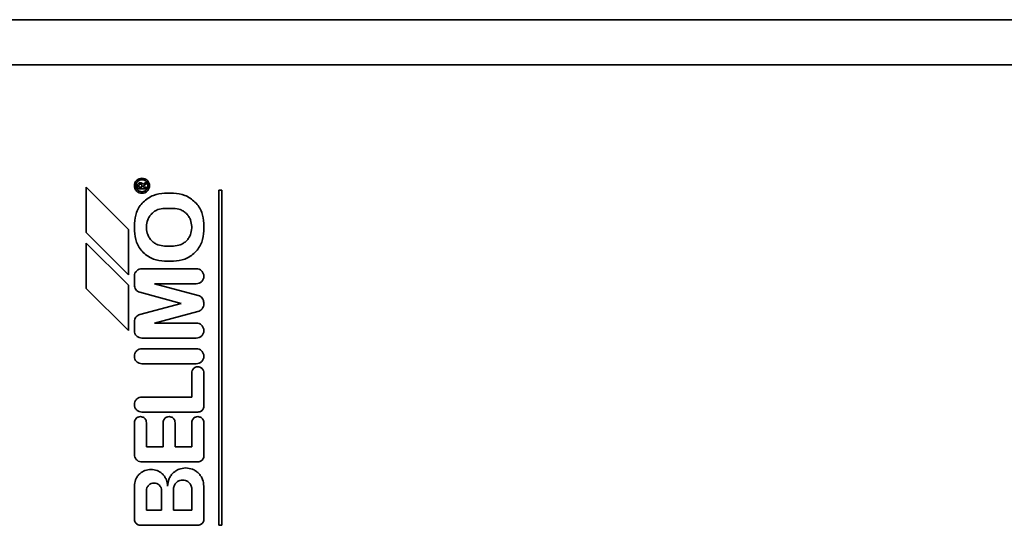
# Model space of a CAD drawing. Units: millimetres. Extents: x 4091 to 17516, y 501 to 10257.
# Drawn here: x 13967 to 14032, y 2298 to 2331 of the extents above; entities that cross this region are included whole.
import ezdxf

# ---------------------------------------------------------------- set-up
doc = ezdxf.new("R2010")
doc.units = ezdxf.units.MM

msp = doc.modelspace()

# ---------------------------------------------------------------- linework, layer by layer
at = {"color": 7, "linetype": 'Continuous', "lineweight": 35, "ltscale": 15}
for p, q in [((14043.027, 2331.084), (13943.027, 2331.084)), ((14043.027, 2328.084), (13938.127, 2328.084)), ((13975.177, 2320.584), (13975.177, 2320.584)), ((13971.477, 2319.984), (13971.477, 2316.984)), ((13974.277, 2317.184), (13971.477, 2319.984)), ((13971.477, 2319.984), (13971.477, 2319.984)), ((13974.877, 2320.084), (13974.877, 2319.884)), ((13974.877, 2319.884), (13975.477, 2319.884)), ((13974.977, 2320.084), (13974.977, 2320.084)), ((13974.977, 2320.084), (13974.977, 2319.984)), ((13974.977, 2320.084), (13974.977, 2319.984)), ((13974.977, 2319.984), (13974.977, 2319.984)), ((13974.977, 2319.984), (13975.177, 2319.984)), ((13975.077, 2320.284), (13975.077, 2320.284)), ((13975.177, 2319.984), (13975.177, 2320.084)), ((13975.427, 2320.286), (13975.25, 2320.184)), ((13975.277, 2320.084), (13975.477, 2320.2)), ((13975.277, 2319.984), (13975.277, 2320.084)), ((13975.477, 2319.984), (13975.277, 2319.984)), ((13975.477, 2320.2), (13975.427, 2320.286)), ((13975.477, 2319.884), (13975.477, 2319.984)), ((13980.277, 2319.784), (13980.277, 2297.584)), ((13980.477, 2319.784), (13980.277, 2319.784)), ((13980.277, 2319.784), (13980.277, 2319.784)), ((13980.477, 2297.584), (13980.477, 2319.784)), ((13975.177, 2319.584), (13975.177, 2319.584)), ((13977.277, 2319.584), (13976.677, 2319.584)), ((13976.677, 2318.584), (13976.677, 2318.584)), ((13976.677, 2318.584), (13977.277, 2318.584)), ((13974.277, 2314.184), (13974.277, 2317.184)), ((13974.677, 2317.584), (13974.677, 2317.584)), ((13974.677, 2317.584), (13974.677, 2317.084)), ((13974.677, 2317.584), (13974.677, 2317.084)), ((13975.477, 2317.384), (13975.477, 2317.384)), ((13975.477, 2317.284), (13975.477, 2317.384)), ((13975.477, 2317.284), (13975.477, 2317.384)), ((13975.477, 2317.284), (13975.477, 2317.284)), ((13978.477, 2317.384), (13978.477, 2317.284)), ((13979.277, 2317.084), (13979.277, 2317.584)), ((13974.277, 2314.184), (13971.477, 2316.984)), ((13971.477, 2316.984), (13971.477, 2316.984)), ((13971.477, 2316.984), (13974.277, 2314.184)), ((13974.677, 2317.084), (13974.677, 2317.084)), ((13971.477, 2316.284), (13971.477, 2313.284)), ((13971.477, 2316.284), (13974.277, 2313.484)), ((13971.477, 2313.284), (13971.477, 2316.284)), ((13971.477, 2316.284), (13971.477, 2316.284)), ((13976.677, 2316.084), (13976.677, 2316.084)), ((13977.277, 2316.084), (13976.677, 2316.084)), ((13975.177, 2314.584), (13978.777, 2314.584)), ((13977.277, 2315.084), (13976.677, 2315.084)), ((13974.277, 2314.184), (13974.277, 2314.184)), ((13974.677, 2313.498), (13974.677, 2314.098)), ((13974.677, 2314.098), (13974.677, 2314.098)), ((13974.677, 2313.498), (13974.677, 2314.098)), ((13971.477, 2313.284), (13974.277, 2310.484)), ((13971.477, 2313.284), (13971.477, 2313.284)), ((13974.277, 2310.484), (13974.277, 2313.484)), ((13974.677, 2313.498), (13974.677, 2313.498)), ((13976.017, 2313.584), (13978.906, 2312.809)), ((13978.777, 2313.584), (13976.017, 2313.584)), ((13975.028, 2313.021), (13975.029, 2313.021)), ((13977.776, 2312.284), (13975.028, 2313.02)), ((13977.777, 2312.284), (13975.029, 2313.02)), ((13975.048, 2311.553), (13977.777, 2312.284)), ((13975.048, 2311.553), (13977.776, 2312.284)), ((13977.776, 2312.284), (13977.777, 2312.284)), ((13979.277, 2312.341), (13979.277, 2312.241)), ((13975.048, 2311.553), (13975.048, 2311.553)), ((13978.883, 2311.752), (13976.016, 2310.984)), ((13974.677, 2310.484), (13974.677, 2311.084)), ((13974.677, 2311.084), (13974.678, 2311.084)), ((13974.677, 2310.484), (13974.677, 2311.084)), ((13976.016, 2310.984), (13978.777, 2310.984)), ((13974.277, 2310.484), (13974.277, 2310.484)), ((13974.677, 2310.484), (13974.677, 2310.484)), ((13978.777, 2309.984), (13975.177, 2309.984)), ((13975.177, 2309.284), (13978.777, 2309.284)), ((13978.777, 2308.284), (13975.177, 2308.284)), ((13978.877, 2308.084), (13978.877, 2308.084)), ((13978.477, 2307.684), (13978.477, 2306.084)), ((13978.477, 2307.684), (13978.477, 2307.684)), ((13978.477, 2306.084), (13978.477, 2307.684)), ((13979.277, 2305.484), (13979.277, 2307.684)), ((13978.477, 2306.084), (13975.177, 2306.084)), ((13978.477, 2306.084), (13978.477, 2306.084)), ((13975.077, 2304.784), (13975.077, 2304.784)), ((13975.177, 2305.084), (13978.877, 2305.084)), ((13976.977, 2304.784), (13976.977, 2304.784)), ((13978.877, 2304.784), (13978.877, 2304.784)), ((13974.677, 2304.384), (13974.677, 2304.384)), ((13974.677, 2304.384), (13974.677, 2302.184)), ((13975.477, 2302.784), (13975.477, 2304.384)), ((13976.577, 2304.384), (13976.577, 2302.784)), ((13976.577, 2304.384), (13976.577, 2304.384)), ((13976.577, 2302.784), (13976.577, 2304.384)), ((13977.377, 2302.784), (13977.377, 2304.384)), ((13978.477, 2304.384), (13978.477, 2302.784)), ((13978.477, 2304.384), (13978.477, 2304.384)), ((13978.477, 2302.784), (13978.477, 2304.384)), ((13979.277, 2302.184), (13979.277, 2304.384)), ((13974.687, 2302.184), (13974.687, 2302.184)), ((13976.577, 2302.784), (13975.477, 2302.784)), ((13976.577, 2302.784), (13976.577, 2302.784)), ((13978.477, 2302.784), (13977.377, 2302.784)), ((13978.477, 2302.784), (13978.477, 2302.784)), ((13975.177, 2301.784), (13978.877, 2301.784)), ((13975.777, 2301.284), (13975.777, 2301.284)), ((13978.077, 2301.384), (13978.077, 2301.384)), ((13974.677, 2300.184), (13974.677, 2297.984)), ((13974.677, 2300.184), (13974.677, 2297.984)), ((13974.677, 2300.184), (13974.677, 2300.184)), ((13975.477, 2298.584), (13975.477, 2299.884)), ((13975.477, 2299.884), (13975.477, 2299.884)), ((13975.477, 2298.584), (13975.477, 2299.884)), ((13976.477, 2299.884), (13976.477, 2298.584)), ((13977.277, 2300.084), (13977.277, 2298.584)), ((13977.277, 2298.584), (13977.277, 2300.084)), ((13977.286, 2300.084), (13977.286, 2300.084)), ((13978.477, 2298.584), (13978.477, 2300.084)), ((13979.277, 2297.984), (13979.277, 2300.184)), ((13976.477, 2298.584), (13975.477, 2298.584)), ((13975.477, 2298.584), (13975.477, 2298.584)), ((13977.277, 2298.584), (13978.477, 2298.584)), ((13977.277, 2298.584), (13977.277, 2298.584)), ((13974.677, 2297.984), (13974.677, 2297.984)), ((13975.077, 2297.584), (13978.877, 2297.584)), ((13980.277, 2297.584), (13980.477, 2297.584)), ((13980.277, 2297.584), (13980.277, 2297.584))]:
    msp.add_line(p, q, dxfattribs=at)
for points, knots in [([(13975.177, 2320.584), (13975.114, 2320.577), (13975.018, 2320.567), (13974.901, 2320.504), (13974.821, 2320.44), (13974.756, 2320.36), (13974.696, 2320.243), (13974.665, 2320.084), (13974.696, 2319.924), (13974.756, 2319.808), (13974.821, 2319.728), (13974.901, 2319.663), (13975.018, 2319.601), (13975.114, 2319.59), (13975.177, 2319.584)], [0, 0, 0, 0, 0.119728, 0.18418, 0.25, 0.31582, 0.380272, 0.5, 0.619728, 0.68418, 0.75, 0.81582, 0.880272, 1, 1, 1, 1]), ([(13975.177, 2319.684), (13975.127, 2319.689), (13975.05, 2319.697), (13974.956, 2319.747), (13974.892, 2319.799), (13974.84, 2319.863), (13974.792, 2319.956), (13974.768, 2320.084), (13974.792, 2320.211), (13974.84, 2320.305), (13974.892, 2320.369), (13974.956, 2320.42), (13975.05, 2320.47), (13975.127, 2320.478), (13975.177, 2320.484)], [0, 0, 0, 0, 0.119728, 0.18418, 0.25, 0.31582, 0.380272, 0.5, 0.619728, 0.68418, 0.75, 0.81582, 0.880272, 1, 1, 1, 1]), ([(13975.177, 2320.584), (13975.24, 2320.577), (13975.337, 2320.567), (13975.453, 2320.504), (13975.533, 2320.44), (13975.598, 2320.36), (13975.659, 2320.243), (13975.689, 2320.084), (13975.659, 2319.924), (13975.598, 2319.808), (13975.533, 2319.728), (13975.453, 2319.663), (13975.337, 2319.601), (13975.24, 2319.59), (13975.177, 2319.584)], [0, 0, 0, 0, 0.119728, 0.18418, 0.25, 0.31582, 0.380272, 0.5, 0.619728, 0.68418, 0.75, 0.81582, 0.880272, 1, 1, 1, 1]), ([(13975.177, 2320.484), (13975.228, 2320.478), (13975.305, 2320.47), (13975.398, 2320.42), (13975.462, 2320.369), (13975.514, 2320.305), (13975.562, 2320.211), (13975.587, 2320.084), (13975.562, 2319.956), (13975.514, 2319.863), (13975.462, 2319.799), (13975.398, 2319.747), (13975.305, 2319.697), (13975.228, 2319.689), (13975.177, 2319.684)], [0, 0, 0, 0, 0.119728, 0.18418, 0.25, 0.31582, 0.380272, 0.5, 0.619728, 0.68418, 0.75, 0.81582, 0.880272, 1, 1, 1, 1]), ([(13975.077, 2320.284), (13975.052, 2320.281), (13975.013, 2320.277), (13974.967, 2320.252), (13974.935, 2320.226), (13974.909, 2320.194), (13974.884, 2320.148), (13974.88, 2320.109), (13974.877, 2320.084)], [0, 0, 0, 0, 0.239457, 0.368361, 0.5, 0.631639, 0.760543, 1, 1, 1, 1]), ([(13975.077, 2320.184), (13975.065, 2320.182), (13975.045, 2320.18), (13975.022, 2320.168), (13975.006, 2320.155), (13974.993, 2320.139), (13974.981, 2320.116), (13974.979, 2320.096), (13974.977, 2320.084)], [0, 0, 0, 0, 0.2394568, 0.3683607, 0.5, 0.6316393, 0.7605432, 1, 1, 1, 1]), ([(13974.977, 2320.084), (13974.979, 2320.096), (13974.981, 2320.116), (13974.993, 2320.139), (13975.006, 2320.155), (13975.022, 2320.168), (13975.045, 2320.18), (13975.065, 2320.182), (13975.077, 2320.184)], [0, 0, 0, 0, 0.239457, 0.368361, 0.5, 0.631639, 0.760543, 1, 1, 1, 1]), ([(13975.25, 2320.184), (13975.24, 2320.199), (13975.219, 2320.229), (13975.175, 2320.26), (13975.127, 2320.28), (13975.093, 2320.283), (13975.077, 2320.284)], [0, 0, 0, 0, 0.259191, 0.517988, 0.767331, 1, 1, 1, 1]), ([(13975.177, 2320.084), (13975.176, 2320.096), (13975.174, 2320.116), (13975.161, 2320.139), (13975.149, 2320.155), (13975.133, 2320.168), (13975.109, 2320.18), (13975.09, 2320.182), (13975.077, 2320.184)], [0, 0, 0, 0, 0.239457, 0.368361, 0.5, 0.631639, 0.760543, 1, 1, 1, 1]), ([(13976.677, 2319.584), (13976.426, 2319.557), (13976.039, 2319.516), (13975.573, 2319.266), (13975.253, 2319.008), (13974.994, 2318.688), (13974.745, 2318.222), (13974.704, 2317.835), (13974.677, 2317.584)], [0, 0, 0, 0, 0.2394568, 0.3683607, 0.5, 0.6316393, 0.7605432, 1, 1, 1, 1]), ([(13979.277, 2317.584), (13979.251, 2317.835), (13979.209, 2318.222), (13978.96, 2318.688), (13978.702, 2319.008), (13978.382, 2319.266), (13977.916, 2319.516), (13977.529, 2319.557), (13977.277, 2319.584)], [0, 0, 0, 0, 0.2394568, 0.3683607, 0.5, 0.6316393, 0.7605432, 1, 1, 1, 1]), ([(13975.477, 2317.384), (13975.493, 2317.535), (13975.518, 2317.767), (13975.668, 2318.046), (13975.823, 2318.239), (13976.015, 2318.393), (13976.294, 2318.543), (13976.526, 2318.568), (13976.677, 2318.584)], [0, 0, 0, 0, 0.239457, 0.368361, 0.5, 0.631639, 0.760543, 1, 1, 1, 1]), ([(13975.477, 2317.384), (13975.493, 2317.535), (13975.518, 2317.767), (13975.668, 2318.046), (13975.822, 2318.239), (13976.015, 2318.393), (13976.294, 2318.543), (13976.526, 2318.568), (13976.677, 2318.584)], [0, 0, 0, 0, 0.239457, 0.368361, 0.5, 0.631639, 0.760543, 1, 1, 1, 1]), ([(13977.277, 2318.584), (13977.428, 2318.568), (13977.66, 2318.543), (13977.94, 2318.393), (13978.132, 2318.239), (13978.287, 2318.046), (13978.437, 2317.767), (13978.461, 2317.535), (13978.477, 2317.384)], [0, 0, 0, 0, 0.239457, 0.368361, 0.5, 0.631639, 0.760543, 1, 1, 1, 1]), ([(13976.677, 2316.084), (13976.526, 2316.1), (13976.294, 2316.124), (13976.015, 2316.274), (13975.823, 2316.429), (13975.668, 2316.621), (13975.518, 2316.901), (13975.493, 2317.133), (13975.477, 2317.284)], [0, 0, 0, 0, 0.239457, 0.368361, 0.5, 0.631639, 0.760543, 1, 1, 1, 1]), ([(13976.677, 2316.084), (13976.526, 2316.1), (13976.294, 2316.124), (13976.015, 2316.274), (13975.822, 2316.429), (13975.668, 2316.621), (13975.518, 2316.901), (13975.493, 2317.133), (13975.477, 2317.284)], [0, 0, 0, 0, 0.239457, 0.368361, 0.5, 0.631639, 0.760543, 1, 1, 1, 1]), ([(13978.477, 2317.284), (13978.461, 2317.133), (13978.437, 2316.901), (13978.287, 2316.621), (13978.132, 2316.429), (13977.94, 2316.274), (13977.66, 2316.124), (13977.428, 2316.1), (13977.277, 2316.084)], [0, 0, 0, 0, 0.239457, 0.368361, 0.5, 0.631639, 0.760543, 1, 1, 1, 1]), ([(13974.677, 2317.084), (13974.704, 2316.832), (13974.745, 2316.445), (13974.994, 2315.979), (13975.253, 2315.659), (13975.573, 2315.401), (13976.039, 2315.152), (13976.426, 2315.11), (13976.677, 2315.084)], [0, 0, 0, 0, 0.2394568, 0.3683607, 0.5, 0.6316393, 0.7605432, 1, 1, 1, 1]), ([(13977.277, 2315.084), (13977.529, 2315.11), (13977.916, 2315.152), (13978.382, 2315.401), (13978.702, 2315.659), (13978.96, 2315.979), (13979.209, 2316.445), (13979.251, 2316.832), (13979.277, 2317.084)], [0, 0, 0, 0, 0.2394568, 0.3683607, 0.5, 0.6316393, 0.7605432, 1, 1, 1, 1]), ([(13974.677, 2314.098), (13974.686, 2314.16), (13974.698, 2314.255), (13974.762, 2314.368), (13974.848, 2314.47), (13974.988, 2314.563), (13975.116, 2314.577), (13975.177, 2314.584)], [0, 0, 0, 0, 0.241218, 0.370462, 0.502132, 0.760911, 1, 1, 1, 1]), ([(13974.677, 2314.098), (13974.685, 2314.16), (13974.698, 2314.255), (13974.762, 2314.368), (13974.847, 2314.47), (13974.987, 2314.563), (13975.115, 2314.577), (13975.177, 2314.584)], [0, 0, 0, 0, 0.2412177, 0.3704616, 0.5021324, 0.7609114, 1, 1, 1, 1]), ([(13978.777, 2313.584), (13978.84, 2313.59), (13978.937, 2313.601), (13979.053, 2313.663), (13979.133, 2313.728), (13979.198, 2313.808), (13979.259, 2313.924), (13979.289, 2314.084), (13979.259, 2314.243), (13979.198, 2314.36), (13979.133, 2314.44), (13979.053, 2314.504), (13978.937, 2314.567), (13978.84, 2314.577), (13978.777, 2314.584)], [0, 0, 0, 0, 0.119728, 0.18418, 0.25, 0.31582, 0.380272, 0.5, 0.619728, 0.68418, 0.75, 0.81582, 0.880272, 1, 1, 1, 1]), ([(13975.029, 2313.021), (13974.979, 2313.042), (13974.879, 2313.084), (13974.765, 2313.203), (13974.691, 2313.345), (13974.682, 2313.448), (13974.677, 2313.498)], [0, 0, 0, 0, 0.252949, 0.512609, 0.765478, 1, 1, 1, 1]), ([(13975.028, 2313.021), (13974.979, 2313.042), (13974.878, 2313.084), (13974.764, 2313.203), (13974.69, 2313.345), (13974.681, 2313.448), (13974.677, 2313.498)], [0, 0, 0, 0, 0.2529492, 0.5126088, 0.7654785, 1, 1, 1, 1]), ([(13978.906, 2312.809), (13978.957, 2312.79), (13979.059, 2312.752), (13979.179, 2312.637), (13979.259, 2312.495), (13979.271, 2312.391), (13979.277, 2312.341)], [0, 0, 0, 0, 0.250738, 0.509827, 0.763615, 1, 1, 1, 1]), ([(13979.277, 2312.241), (13979.272, 2312.187), (13979.262, 2312.076), (13979.177, 2311.926), (13979.048, 2311.805), (13978.937, 2311.77), (13978.883, 2311.752)], [0, 0, 0, 0, 0.23566, 0.490276, 0.750186, 1, 1, 1, 1]), ([(13974.677, 2311.084), (13974.683, 2311.134), (13974.695, 2311.238), (13974.775, 2311.38), (13974.895, 2311.495), (13974.998, 2311.532), (13975.048, 2311.551)], [0, 0, 0, 0, 0.236479, 0.49029, 0.749337, 1, 1, 1, 1]), ([(13974.678, 2311.084), (13974.684, 2311.134), (13974.696, 2311.238), (13974.776, 2311.38), (13974.896, 2311.495), (13974.998, 2311.532), (13975.049, 2311.551)], [0, 0, 0, 0, 0.236479, 0.49029, 0.749337, 1, 1, 1, 1]), ([(13978.777, 2310.984), (13978.84, 2310.977), (13978.937, 2310.967), (13979.053, 2310.904), (13979.133, 2310.84), (13979.198, 2310.76), (13979.259, 2310.643), (13979.289, 2310.484), (13979.259, 2310.324), (13979.198, 2310.208), (13979.133, 2310.128), (13979.053, 2310.063), (13978.937, 2310.001), (13978.84, 2309.99), (13978.777, 2309.984)], [0, 0, 0, 0, 0.119728, 0.18418, 0.25, 0.31582, 0.380272, 0.5, 0.619728, 0.68418, 0.75, 0.81582, 0.880272, 1, 1, 1, 1]), ([(13975.177, 2309.984), (13975.114, 2309.99), (13975.018, 2310.001), (13974.901, 2310.063), (13974.821, 2310.128), (13974.757, 2310.208), (13974.694, 2310.324), (13974.684, 2310.421), (13974.677, 2310.484)], [0, 0, 0, 0, 0.239457, 0.368361, 0.5, 0.631639, 0.760543, 1, 1, 1, 1]), ([(13975.177, 2309.984), (13975.114, 2309.99), (13975.017, 2310.001), (13974.9, 2310.063), (13974.82, 2310.128), (13974.756, 2310.208), (13974.694, 2310.324), (13974.683, 2310.421), (13974.677, 2310.484)], [0, 0, 0, 0, 0.239457, 0.368361, 0.5, 0.631639, 0.760543, 1, 1, 1, 1]), ([(13975.177, 2308.284), (13975.114, 2308.29), (13975.018, 2308.301), (13974.901, 2308.363), (13974.821, 2308.428), (13974.756, 2308.508), (13974.696, 2308.624), (13974.665, 2308.784), (13974.696, 2308.943), (13974.756, 2309.06), (13974.821, 2309.14), (13974.901, 2309.204), (13975.018, 2309.267), (13975.114, 2309.277), (13975.177, 2309.284)], [0, 0, 0, 0, 0.1197284, 0.1841803, 0.25, 0.3158197, 0.3802716, 0.5, 0.6197284, 0.6841803, 0.75, 0.8158197, 0.8802716, 1, 1, 1, 1]), ([(13975.177, 2308.284), (13975.114, 2308.29), (13975.017, 2308.301), (13974.9, 2308.363), (13974.82, 2308.428), (13974.756, 2308.508), (13974.695, 2308.624), (13974.664, 2308.784), (13974.695, 2308.943), (13974.756, 2309.06), (13974.82, 2309.14), (13974.9, 2309.204), (13975.017, 2309.267), (13975.114, 2309.277), (13975.177, 2309.284)], [0, 0, 0, 0, 0.1197284, 0.1841803, 0.25, 0.3158197, 0.3802716, 0.5, 0.6197284, 0.6841803, 0.75, 0.8158197, 0.8802716, 1, 1, 1, 1]), ([(13978.777, 2308.284), (13978.84, 2308.29), (13978.937, 2308.301), (13979.053, 2308.363), (13979.133, 2308.428), (13979.198, 2308.508), (13979.259, 2308.624), (13979.289, 2308.784), (13979.259, 2308.943), (13979.198, 2309.06), (13979.133, 2309.14), (13979.053, 2309.204), (13978.937, 2309.267), (13978.84, 2309.277), (13978.777, 2309.284)], [0, 0, 0, 0, 0.119728, 0.18418, 0.25, 0.31582, 0.380272, 0.5, 0.619728, 0.68418, 0.75, 0.81582, 0.880272, 1, 1, 1, 1]), ([(13978.477, 2307.684), (13978.483, 2307.734), (13978.491, 2307.811), (13978.541, 2307.905), (13978.592, 2307.969), (13978.656, 2308.02), (13978.75, 2308.07), (13978.827, 2308.078), (13978.877, 2308.084)], [0, 0, 0, 0, 0.2394568, 0.3683607, 0.5, 0.6316393, 0.7605432, 1, 1, 1, 1]), ([(13978.477, 2307.684), (13978.482, 2307.734), (13978.49, 2307.811), (13978.54, 2307.905), (13978.592, 2307.969), (13978.656, 2308.02), (13978.749, 2308.07), (13978.826, 2308.078), (13978.877, 2308.084)], [0, 0, 0, 0, 0.239457, 0.368361, 0.5, 0.631639, 0.760543, 1, 1, 1, 1]), ([(13979.277, 2307.684), (13979.272, 2307.734), (13979.264, 2307.811), (13979.214, 2307.905), (13979.162, 2307.969), (13979.098, 2308.02), (13979.005, 2308.07), (13978.928, 2308.078), (13978.877, 2308.084)], [0, 0, 0, 0, 0.239457, 0.368361, 0.5, 0.631639, 0.760543, 1, 1, 1, 1]), ([(13975.177, 2306.084), (13975.114, 2306.077), (13975.018, 2306.067), (13974.901, 2306.004), (13974.821, 2305.94), (13974.756, 2305.86), (13974.696, 2305.743), (13974.665, 2305.584), (13974.696, 2305.424), (13974.756, 2305.308), (13974.821, 2305.228), (13974.901, 2305.163), (13975.018, 2305.101), (13975.114, 2305.09), (13975.177, 2305.084)], [0, 0, 0, 0, 0.1197284, 0.1841803, 0.25, 0.3158197, 0.3802716, 0.5, 0.6197284, 0.6841803, 0.75, 0.8158197, 0.8802716, 1, 1, 1, 1]), ([(13975.177, 2305.084), (13975.114, 2305.09), (13975.017, 2305.101), (13974.9, 2305.163), (13974.82, 2305.228), (13974.756, 2305.308), (13974.695, 2305.424), (13974.664, 2305.584), (13974.695, 2305.743), (13974.756, 2305.86), (13974.82, 2305.94), (13974.9, 2306.004), (13975.017, 2306.067), (13975.114, 2306.077), (13975.177, 2306.084)], [0, 0, 0, 0, 0.119728, 0.18418, 0.25, 0.31582, 0.380272, 0.5, 0.619728, 0.68418, 0.75, 0.81582, 0.880272, 1, 1, 1, 1]), ([(13978.877, 2305.084), (13978.928, 2305.089), (13979.005, 2305.097), (13979.098, 2305.147), (13979.162, 2305.199), (13979.214, 2305.263), (13979.264, 2305.356), (13979.272, 2305.433), (13979.277, 2305.484)], [0, 0, 0, 0, 0.239457, 0.368361, 0.5, 0.631639, 0.760543, 1, 1, 1, 1]), ([(13975.077, 2304.784), (13975.027, 2304.778), (13974.95, 2304.77), (13974.856, 2304.72), (13974.792, 2304.669), (13974.741, 2304.605), (13974.691, 2304.511), (13974.683, 2304.434), (13974.677, 2304.384)], [0, 0, 0, 0, 0.2394568, 0.3683607, 0.5, 0.6316393, 0.7605432, 1, 1, 1, 1]), ([(13974.677, 2304.384), (13974.682, 2304.434), (13974.69, 2304.511), (13974.74, 2304.605), (13974.792, 2304.669), (13974.856, 2304.72), (13974.949, 2304.77), (13975.026, 2304.778), (13975.077, 2304.784)], [0, 0, 0, 0, 0.239457, 0.368361, 0.5, 0.631639, 0.760543, 1, 1, 1, 1]), ([(13975.477, 2304.384), (13975.472, 2304.434), (13975.464, 2304.511), (13975.414, 2304.605), (13975.362, 2304.669), (13975.298, 2304.72), (13975.205, 2304.77), (13975.128, 2304.778), (13975.077, 2304.784)], [0, 0, 0, 0, 0.239457, 0.368361, 0.5, 0.631639, 0.760543, 1, 1, 1, 1]), ([(13976.977, 2304.784), (13976.927, 2304.778), (13976.85, 2304.77), (13976.756, 2304.72), (13976.692, 2304.669), (13976.641, 2304.605), (13976.591, 2304.511), (13976.583, 2304.434), (13976.577, 2304.384)], [0, 0, 0, 0, 0.239457, 0.368361, 0.5, 0.631639, 0.760543, 1, 1, 1, 1]), ([(13976.577, 2304.384), (13976.582, 2304.434), (13976.59, 2304.511), (13976.64, 2304.605), (13976.692, 2304.669), (13976.756, 2304.72), (13976.849, 2304.77), (13976.926, 2304.778), (13976.977, 2304.784)], [0, 0, 0, 0, 0.239457, 0.368361, 0.5, 0.631639, 0.760543, 1, 1, 1, 1]), ([(13977.377, 2304.384), (13977.372, 2304.434), (13977.364, 2304.511), (13977.314, 2304.605), (13977.262, 2304.669), (13977.198, 2304.72), (13977.105, 2304.77), (13977.028, 2304.778), (13976.977, 2304.784)], [0, 0, 0, 0, 0.239457, 0.368361, 0.5, 0.631639, 0.760543, 1, 1, 1, 1]), ([(13978.477, 2304.384), (13978.483, 2304.434), (13978.491, 2304.511), (13978.541, 2304.605), (13978.592, 2304.669), (13978.656, 2304.72), (13978.75, 2304.77), (13978.827, 2304.778), (13978.877, 2304.784)], [0, 0, 0, 0, 0.239457, 0.368361, 0.5, 0.631639, 0.760543, 1, 1, 1, 1]), ([(13978.477, 2304.384), (13978.482, 2304.434), (13978.49, 2304.511), (13978.54, 2304.605), (13978.592, 2304.669), (13978.656, 2304.72), (13978.749, 2304.77), (13978.826, 2304.778), (13978.877, 2304.784)], [0, 0, 0, 0, 0.2394568, 0.3683607, 0.5, 0.6316393, 0.7605432, 1, 1, 1, 1]), ([(13979.277, 2304.384), (13979.272, 2304.434), (13979.264, 2304.511), (13979.214, 2304.605), (13979.162, 2304.669), (13979.098, 2304.72), (13979.005, 2304.77), (13978.928, 2304.778), (13978.877, 2304.784)], [0, 0, 0, 0, 0.2394568, 0.3683607, 0.5, 0.6316393, 0.7605432, 1, 1, 1, 1]), ([(13974.687, 2302.184), (13974.704, 2302.129), (13974.738, 2302.017), (13974.859, 2301.886), (13975.011, 2301.799), (13975.123, 2301.789), (13975.177, 2301.784)], [0, 0, 0, 0, 0.249327, 0.509258, 0.76414, 1, 1, 1, 1]), ([(13974.687, 2302.184), (13974.704, 2302.129), (13974.739, 2302.017), (13974.859, 2301.886), (13975.011, 2301.799), (13975.123, 2301.789), (13975.177, 2301.784)], [0, 0, 0, 0, 0.2493275, 0.5092581, 0.7641402, 1, 1, 1, 1]), ([(13978.877, 2301.784), (13978.928, 2301.789), (13979.005, 2301.797), (13979.098, 2301.847), (13979.162, 2301.899), (13979.214, 2301.963), (13979.264, 2302.056), (13979.272, 2302.133), (13979.277, 2302.184)], [0, 0, 0, 0, 0.239457, 0.368361, 0.5, 0.631639, 0.760543, 1, 1, 1, 1]), ([(13975.777, 2301.284), (13975.639, 2301.269), (13975.426, 2301.246), (13975.17, 2301.109), (13974.994, 2300.967), (13974.852, 2300.791), (13974.715, 2300.535), (13974.692, 2300.322), (13974.677, 2300.184)], [0, 0, 0, 0, 0.239457, 0.368361, 0.5, 0.631639, 0.760543, 1, 1, 1, 1]), ([(13975.777, 2301.284), (13975.638, 2301.269), (13975.425, 2301.246), (13975.169, 2301.109), (13974.993, 2300.967), (13974.851, 2300.791), (13974.714, 2300.535), (13974.691, 2300.322), (13974.677, 2300.184)], [0, 0, 0, 0, 0.239457, 0.368361, 0.5, 0.631639, 0.760543, 1, 1, 1, 1]), ([(13976.877, 2300.184), (13976.863, 2300.322), (13976.84, 2300.535), (13976.703, 2300.791), (13976.561, 2300.967), (13976.385, 2301.109), (13976.128, 2301.246), (13975.916, 2301.269), (13975.777, 2301.284)], [0, 0, 0, 0, 0.239457, 0.368361, 0.5, 0.631639, 0.760543, 1, 1, 1, 1]), ([(13978.077, 2301.384), (13977.926, 2301.368), (13977.694, 2301.343), (13977.415, 2301.193), (13977.222, 2301.039), (13977.068, 2300.846), (13976.918, 2300.567), (13976.893, 2300.335), (13976.877, 2300.184)], [0, 0, 0, 0, 0.239457, 0.368361, 0.5, 0.631639, 0.760543, 1, 1, 1, 1]), ([(13976.877, 2300.184), (13976.893, 2300.335), (13976.917, 2300.567), (13977.067, 2300.846), (13977.222, 2301.039), (13977.414, 2301.193), (13977.693, 2301.343), (13977.926, 2301.368), (13978.077, 2301.384)], [0, 0, 0, 0, 0.2394568, 0.3683607, 0.5, 0.6316393, 0.7605432, 1, 1, 1, 1]), ([(13979.277, 2300.184), (13979.261, 2300.335), (13979.237, 2300.567), (13979.087, 2300.846), (13978.932, 2301.039), (13978.74, 2301.193), (13978.46, 2301.343), (13978.228, 2301.368), (13978.077, 2301.384)], [0, 0, 0, 0, 0.239457, 0.368361, 0.5, 0.631639, 0.760543, 1, 1, 1, 1]), ([(13975.477, 2299.884), (13975.484, 2299.947), (13975.494, 2300.043), (13975.557, 2300.16), (13975.621, 2300.24), (13975.701, 2300.304), (13975.818, 2300.367), (13975.914, 2300.377), (13975.977, 2300.384)], [0, 0, 0, 0, 0.2394568, 0.3683607, 0.5, 0.6316393, 0.7605432, 1, 1, 1, 1]), ([(13975.477, 2299.884), (13975.484, 2299.947), (13975.494, 2300.043), (13975.557, 2300.16), (13975.621, 2300.24), (13975.701, 2300.304), (13975.818, 2300.367), (13975.914, 2300.377), (13975.977, 2300.384)], [0, 0, 0, 0, 0.239457, 0.368361, 0.5, 0.631639, 0.760543, 1, 1, 1, 1]), ([(13975.977, 2300.384), (13976.04, 2300.377), (13976.137, 2300.367), (13976.253, 2300.304), (13976.333, 2300.24), (13976.398, 2300.16), (13976.46, 2300.043), (13976.471, 2299.947), (13976.477, 2299.884)], [0, 0, 0, 0, 0.239457, 0.368361, 0.5, 0.631639, 0.760543, 1, 1, 1, 1]), ([(13977.877, 2300.583), (13977.811, 2300.577), (13977.673, 2300.563), (13977.487, 2300.454), (13977.342, 2300.289), (13977.304, 2300.151), (13977.286, 2300.084)], [0, 0, 0, 0, 0.23643, 0.492049, 0.752022, 1, 1, 1, 1]), ([(13977.286, 2300.084), (13977.304, 2300.151), (13977.343, 2300.289), (13977.487, 2300.454), (13977.673, 2300.563), (13977.811, 2300.577), (13977.877, 2300.583)], [0, 0, 0, 0, 0.247978, 0.507951, 0.76357, 1, 1, 1, 1]), ([(13978.469, 2300.084), (13978.45, 2300.151), (13978.412, 2300.289), (13978.268, 2300.454), (13978.082, 2300.563), (13977.944, 2300.577), (13977.877, 2300.583)], [0, 0, 0, 0, 0.247978, 0.5079513, 0.7635701, 1, 1, 1, 1]), ([(13974.677, 2297.984), (13974.683, 2297.933), (13974.691, 2297.856), (13974.741, 2297.763), (13974.792, 2297.699), (13974.856, 2297.647), (13974.95, 2297.597), (13975.027, 2297.589), (13975.077, 2297.584)], [0, 0, 0, 0, 0.239457, 0.368361, 0.5, 0.631639, 0.760543, 1, 1, 1, 1]), ([(13974.677, 2297.984), (13974.682, 2297.933), (13974.69, 2297.856), (13974.74, 2297.763), (13974.792, 2297.699), (13974.856, 2297.647), (13974.949, 2297.597), (13975.026, 2297.589), (13975.077, 2297.584)], [0, 0, 0, 0, 0.239457, 0.368361, 0.5, 0.631639, 0.760543, 1, 1, 1, 1]), ([(13978.877, 2297.584), (13978.928, 2297.589), (13979.005, 2297.597), (13979.098, 2297.647), (13979.162, 2297.699), (13979.214, 2297.763), (13979.264, 2297.856), (13979.272, 2297.933), (13979.277, 2297.984)], [0, 0, 0, 0, 0.239457, 0.368361, 0.5, 0.631639, 0.760543, 1, 1, 1, 1])]:
    msp.add_open_spline(points, degree=3, knots=knots, dxfattribs=at)

doc.saveas('drawing.dxf')
